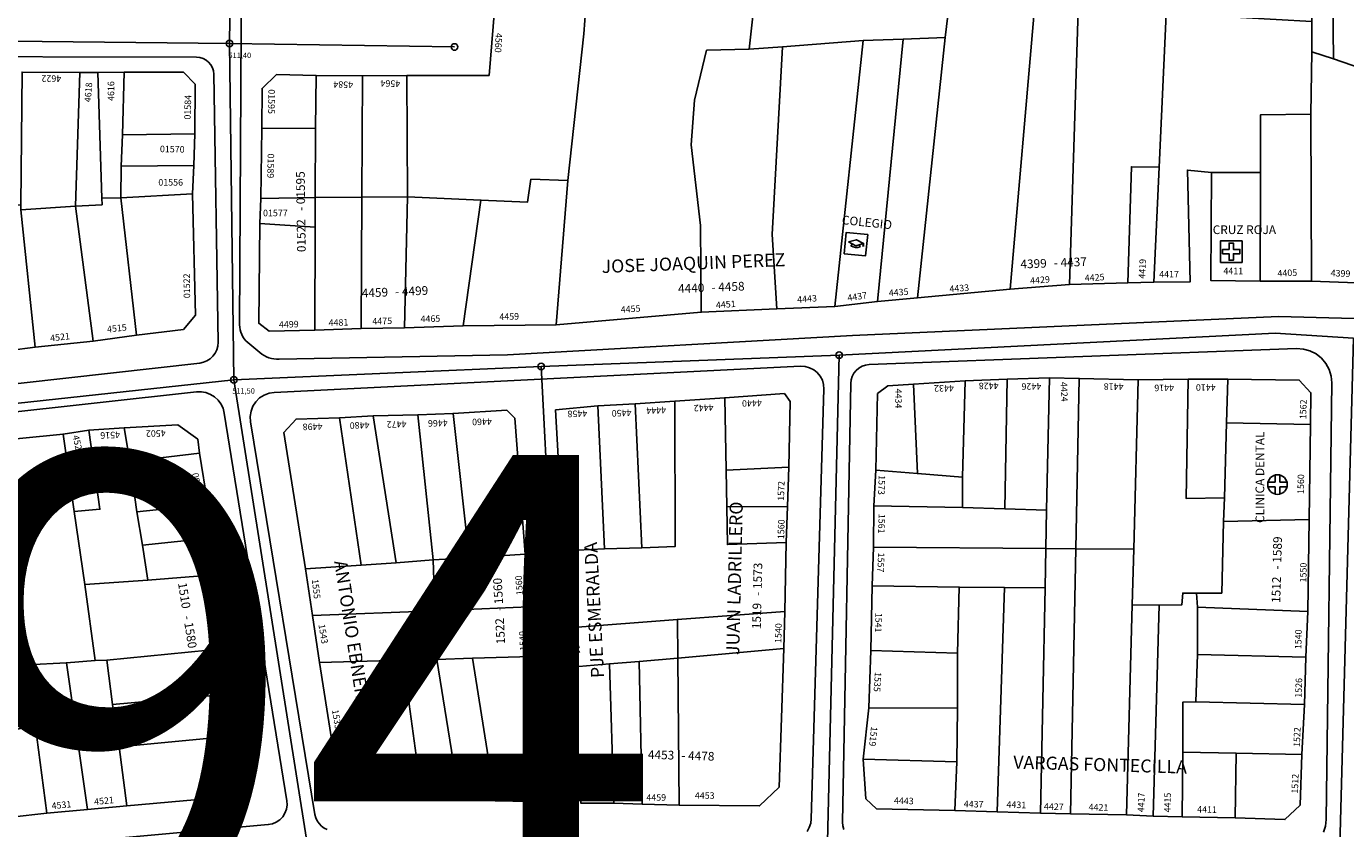
# Model space of a CAD drawing. Extents: x 338579 to 345922, y 6297400 to 6305232.
# Drawn here: x 342207 to 342511, y 6299484 to 6299669 of the extents above; entities that cross this region are included whole.
import ezdxf

# ---------------------------------------------------------------- set-up
doc = ezdxf.new("R2010")
doc.units = 0
doc.header["$MEASUREMENT"] = 0
doc.layers.get('0').update_dxf_attribs({"linetype": 'CONTINUOUS'})
for name, color, linetype in [('1010', 7, 'CONTINUOUS'), ('1400', 7, 'CONTINUOUS'), ('1500', 7, 'CONTINUOUS'), ('2000', 7, 'CONTINUOUS'), ('2510', 7, 'CONTINUOUS'), ('LIMITE_PREDIAL', 7, 'CONTINUOUS')]:
    doc.layers.add(name, color=color, linetype=linetype)

msp = doc.modelspace()

# ---------------------------------------------------------------- linework, layer by layer
at = {"color": 10}
for points in [[(342255.09, 6299733.34), (342254.22, 6299664.64)], [(342096.05, 6299666.35), (342254.22, 6299664.64)], [(342254.22, 6299664.64), (342305.96, 6299663.84)], [(342254.22, 6299664.64), (342255.21, 6299587.28)], [(342512.65, 6299596.88), (342494.69, 6299598.01), (342394.4, 6299592.96)], [(342512.65, 6299596.88), (342509.41, 6299474.37)], [(342325.89, 6299590.34), (342394.4, 6299592.96)], [(342391.61, 6299477.83), (342394.4, 6299592.96)], [(342255.21, 6299587.28), (342325.89, 6299590.34)], [(342325.89, 6299590.34), (342331.63, 6299479.48)], [(342098.12, 6299570.27), (342255.21, 6299587.28)], [(342255.21, 6299587.28), (342271.87, 6299481.58)]]:
    msp.add_lwpolyline(points, dxfattribs=at)
at = {"color": 4}
for points in [[(342395.52, 6299616.27), (342396.04, 6299621.19), (342400.96, 6299620.68), (342400.44, 6299615.76), (342395.52, 6299616.27)], [(342396.52, 6299619.01), (342398.38, 6299619.49), (342400.02, 6299618.63), (342398.23, 6299618.13), (342396.52, 6299619)], [(342397.45, 6299618.53), (342397.1, 6299618.07)], [(342399.09, 6299618.37), (342399.22, 6299617.85)], [(342400.02, 6299618.63), (342399.82, 6299617.99)], [(342400.02, 6299618.63), (342399.84, 6299617.98)], [(342400.02, 6299618.63), (342399.87, 6299617.98)], [(342400.02, 6299618.63), (342399.92, 6299617.98)], [(342400.02, 6299618.63), (342399.95, 6299617.97)], [(342400.02, 6299618.63), (342399.97, 6299617.97)], [(342400.02, 6299618.63), (342400.03, 6299617.96)]]:
    msp.add_lwpolyline(points, dxfattribs=at)
at = {"color": 1}
for points in [[(342482.09, 6299614.27), (342482.09, 6299619.24), (342487.06, 6299619.24), (342487.06, 6299614.27), (342482.09, 6299614.27)], [(342484.08, 6299617.25), (342484.08, 6299618.74), (342485.07, 6299618.74), (342485.07, 6299617.25), (342486.56, 6299617.25), (342486.56, 6299616.26), (342485.07, 6299616.26), (342485.07, 6299614.77), (342484.08, 6299614.77), (342484.08, 6299616.26), (342482.59, 6299616.26), (342482.59, 6299617.25), (342484.08, 6299617.25)], [(342494.68, 6299562.64), (342493.01, 6299562.64)], [(342494.68, 6299563.7), (342493.05, 6299563.7)], [(342494.68, 6299563.7), (342494.68, 6299565.33)], [(342494.68, 6299562.64), (342494.68, 6299561.01)], [(342495.74, 6299563.7), (342495.74, 6299565.36)], [(342495.74, 6299563.7), (342497.4, 6299563.7)], [(342495.74, 6299562.64), (342497.37, 6299562.64)], [(342495.74, 6299562.64), (342495.74, 6299560.97)]]:
    msp.add_lwpolyline(points, dxfattribs=at)
msp.add_circle((342495.21, 6299563.17), 2.25, dxfattribs=at)
at = {"color": 4}
msp.add_arc((342398.38, 6299620.02), 2.33, 236.7261, 290.9461, dxfattribs=at)
at = {"layer": '1400', "color": 2}
for points in [[(342521.6, 6299609.3), (342503, 6299610), (342491.2, 6299610), (342479.9, 6299610.1), (342480, 6299635), (342474.5, 6299635.5), (342475.1, 6299609.8), (342466.8, 6299609.7), (342460.8, 6299609.6), (342447.4, 6299609.2), (342433.7, 6299608.1), (342412.4, 6299606.1), (342403.2, 6299605.3), (342393.4, 6299604.1), (342380.1, 6299603.6), (342362.7, 6299602.8), (342329.3, 6299599.9), (342307.9, 6299599.7), (342294.4, 6299599.2), (342284.5, 6299599.1), (342273.8, 6299598.7), (342263.3, 6299598.5), (342260.9, 6299600.3), (342261.2, 6299623.2), (342261.4, 6299629), (342261.6, 6299645.1), (342261.7, 6299654.3), (342265, 6299657.5), (342274.1, 6299657.3), (342284.8, 6299657.2), (342295, 6299657.3), (342313.9, 6299657.3), (342315.1, 6299672.3)], [(342206.5, 6299658.05), (342219.8, 6299657.95), (342223.9, 6299657.95), (342230, 6299658.05), (342243.6, 6299658.05), (342246.3, 6299655.25), (342246.2, 6299643.85), (342246, 6299636.55), (342245.7, 6299630.05), (342246.4, 6299602.15), (342243.6, 6299598.85), (342232.8, 6299597.55), (342222.8, 6299596.15), (342209.5, 6299594.75), (342197.6, 6299593.25)], [(342403, 6299488.6), (342400.5, 6299490.9), (342399.9, 6299500), (342401.2, 6299511.8), (342401.7, 6299525), (342402, 6299539.9), (342402.3, 6299548.8), (342402.4, 6299558.3), (342402.8, 6299566.5), (342403.2, 6299584.1), (342405.6, 6299585.9), (342411.5, 6299586.3), (342423.4, 6299587), (342433, 6299587.4), (342442.8, 6299587.7), (342449.6, 6299587.6), (342463.2, 6299587.3), (342474.7, 6299587.4), (342483.8, 6299587.4), (342500.2, 6299587.2), (342502.9, 6299584.3), (342502.8, 6299577), (342502.5, 6299555.1), (342502.2, 6299534), (342501.7, 6299523.5), (342501.4, 6299512.6), (342500.8, 6299501.1), (342500.4, 6299489.4), (342496.9, 6299486.1), (342485.5, 6299486.5), (342473.3, 6299486.7), (342466.6, 6299486.9), (342460.5, 6299487.2), (342447.6, 6299487.4), (342440.7, 6299487.6), (342430.7, 6299487.9), (342421, 6299488.2), (342403, 6299488.6)], [(342342.6, 6299489.85), (342335, 6299489.85), (342332.8, 6299521.15), (342332.2, 6299530.25), (342331, 6299547.95), (342329.2, 6299580.35), (342338.9, 6299581.25), (342347.5, 6299581.75), (342356.6, 6299582.35), (342368.1, 6299583.15), (342381.8, 6299584.15), (342383.1, 6299582.25), (342382.8, 6299567.15), (342382.5, 6299558.15), (342382.2, 6299549.85), (342381.9, 6299533.95), (342381.7, 6299525.45), (342380.6, 6299493.55), (342376.1, 6299489.25), (342357.6, 6299489.45), (342349.1, 6299489.65), (342342.6, 6299489.85)], [(342315.3, 6299490.45), (342323.4, 6299490.25), (342326, 6299492.85), (342323.7, 6299523.65), (342323, 6299535.05), (342322.2, 6299547.15), (342319.8, 6299578.45), (342318, 6299580.25), (342305.6, 6299579.55), (342297.5, 6299579.25), (342287.2, 6299578.95), (342279.5, 6299578.55), (342269.5, 6299578.25), (342266.7, 6299575.15), (342271.7, 6299543.75), (342273.3, 6299533.05), (342274.9, 6299522.25), (342279.8, 6299491.05), (342298.5, 6299490.75), (342307.1, 6299490.55), (342315.3, 6299490.45)], [(342195.7, 6299485.7), (342212.2, 6299487.6), (342221.5, 6299488.4), (342230.6, 6299489.3), (342256.5, 6299491.6), (342258.7, 6299494.6), (342257, 6299505.5), (342255.6, 6299515.1), (342254, 6299525.5), (342251.6, 6299542.5), (342250.3, 6299550.9), (342249.2, 6299558.6), (342247.3, 6299570.4), (342246.9, 6299573.6), (342242.3, 6299576.9), (342230, 6299576.2), (342221.8, 6299575.7), (342215.9, 6299574.8), (342184.2, 6299571.6)]]:
    msp.add_lwpolyline(points, dxfattribs=at)
at = {"layer": '1500'}
for centre in [(342254.21, 6299664.64), (342305.95, 6299663.84), (342394.39, 6299592.96), (342325.88, 6299590.34), (342255.2, 6299587.28)]:
    msp.add_circle(centre, 0.759, dxfattribs=at)
at = {"layer": '2000', "color": 1}
for points in [[(342619.91, 6299598.54), (342495.47, 6299601.84), (342397.45, 6299597.44), (342318.16, 6299593.04), (342265.6, 6299591.99), (342265, 6299592), (342264.41, 6299592.07), (342263.82, 6299592.19), (342263.25, 6299592.36), (342262.69, 6299592.58), (342262.16, 6299592.86), (342261.65, 6299593.17), (342261.18, 6299593.54), (342258.41, 6299595.84), (342257.98, 6299596.24), (342257.6, 6299596.68), (342257.27, 6299597.16), (342257, 6299597.68), (342256.78, 6299598.22), (342256.63, 6299598.78), (342256.53, 6299599.36), (342256.51, 6299599.94), (342257.58, 6299790.87)], [(342246.6, 6299661.47), (342247.37, 6299661.39), (342248.11, 6299661.17), (342248.79, 6299660.81), (342249.39, 6299660.32), (342249.88, 6299659.73), (342250.25, 6299659.05), (342250.49, 6299658.32), (342250.57, 6299657.55), (342251.56, 6299595.9), (342251.49, 6299595.04), (342251.26, 6299594.19), (342250.89, 6299593.41), (342250.38, 6299592.7), (342249.74, 6299592.11), (342249.01, 6299591.63), (342248.21, 6299591.31), (342247.35, 6299591.13), (342104.16, 6299575.08)], [(342104.98, 6299661.82), (342246.6, 6299661.47)], [(342395.5, 6299483.83), (342395.27, 6299484.64), (342395.2, 6299485.47), (342397.05, 6299586.41), (342397.14, 6299587.24), (342397.39, 6299588.04), (342397.79, 6299588.78), (342398.32, 6299589.43), (342398.96, 6299589.97), (342399.69, 6299590.38), (342400.49, 6299590.65), (342401.32, 6299590.76), (342499.59, 6299594.44)], [(342499.59, 6299594.44), (342501.16, 6299594.34), (342502.68, 6299593.92), (342504.09, 6299593.21), (342505.33, 6299592.23), (342506.34, 6299591.02), (342507.09, 6299589.63), (342507.54, 6299588.12), (342507.68, 6299586.55), (342506.44, 6299486.12), (342506.27, 6299484.62), (342505.81, 6299483.18)], [(342276.65, 6299483.81), (342275.95, 6299484.15), (342275.32, 6299484.61), (342274.78, 6299485.17), (342274.34, 6299485.82), (342274.02, 6299486.53), (342273.83, 6299487.28), (342259.03, 6299577.63), (342258.96, 6299578.85), (342259.14, 6299580.06), (342259.58, 6299581.21), (342260.25, 6299582.23), (342261.11, 6299583.1), (342262.14, 6299583.77), (342263.28, 6299584.21), (342264.49, 6299584.39), (342385.52, 6299590.38)], [(342385.52, 6299590.38), (342386.57, 6299590.32), (342387.59, 6299590.05), (342388.54, 6299589.58), (342389.36, 6299588.92), (342390.04, 6299588.1), (342390.53, 6299587.17), (342390.82, 6299586.16), (342390.9, 6299585.1), (342387.98, 6299486.27), (342387.85, 6299485.26), (342387.53, 6299484.28), (342387.02, 6299483.39)], [(342106.72, 6299568.98), (342246.58, 6299584.51)], [(342246.58, 6299584.51), (342247.69, 6299584.52), (342248.78, 6299584.33), (342249.81, 6299583.93), (342250.76, 6299583.35), (342251.57, 6299582.6), (342252.23, 6299581.71), (342252.71, 6299580.71), (342252.98, 6299579.63), (342267.37, 6299490.45), (342267.42, 6299489.48), (342267.28, 6299488.51), (342266.94, 6299487.6), (342266.43, 6299486.77), (342265.76, 6299486.07), (342264.95, 6299485.52), (342264.06, 6299485.14), (342263.1, 6299484.95), (342124.14, 6299472.29)]]:
    msp.add_lwpolyline(points, dxfattribs=at)
at = {"layer": 'LIMITE_PREDIAL', "color": 4}
for points in [[(342426.7, 6299736), (342419.8, 6299674.2), (342418.8, 6299666), (342409.1, 6299665.6), (342399.9, 6299665.3), (342381.4, 6299663.9), (342373.7, 6299663.3), (342378.6, 6299707.7), (342397.9, 6299702.8), (342400.9, 6299711.4), (342402.7, 6299710.7), (342404.1, 6299714.1), (342414.2, 6299739.6), (342426.7, 6299736)], [(342510.7, 6299710.1), (342507.6, 6299699.9), (342508.1, 6299661.1), (342503.1, 6299662.7), (342503.1, 6299669.7), (342502.9, 6299701.9), (342504.8, 6299712.4), (342510.7, 6299710.1)], [(342305.1, 6299672.2), (342305.5, 6299699.1), (342314.5, 6299700.1), (342318.7, 6299699.8), (342321.1, 6299709.7), (342338.9, 6299709.9), (342335.7, 6299666.9), (342332, 6299633.1), (342323.5, 6299633.4), (342322.7, 6299628.1), (342312, 6299628.6), (342295.1, 6299629.4), (342295, 6299657.3), (342313.9, 6299657.3), (342315.1, 6299672.3), (342305.1, 6299672.2)], [(342329.3, 6299599.9), (342332, 6299633.1), (342335.7, 6299666.9), (342338.9, 6299709.9), (342355.5, 6299709.7), (342362.5, 6299709.8), (342370.5, 6299710.3), (342379, 6299710.2), (342378.6, 6299707.7), (342373.7, 6299663.3), (342363.9, 6299663.1), (342361.1, 6299651.6), (342360.4, 6299641.3), (342362.5, 6299622.8), (342362.7, 6299602.8), (342329.3, 6299599.9)], [(342510.7, 6299710.1), (342507.6, 6299699.9), (342508.1, 6299661.1), (342514.5, 6299658.9), (342514.7, 6299696.5), (342518.8, 6299706.6), (342510.7, 6299710.1)], [(342412.4, 6299606.1), (342418.8, 6299666), (342419.8, 6299674.2), (342436.5, 6299672.9), (342439.3, 6299672.7), (342433.7, 6299608.1), (342412.4, 6299606.1)], [(342447.4, 6299609.2), (342449.4, 6299672.3), (342439.3, 6299672.7), (342433.7, 6299608.1), (342447.4, 6299609.2)], [(342447.4, 6299609.2), (342449.4, 6299672.3), (342462.9, 6299671.7), (342469.6, 6299671.4), (342468, 6299636.2), (342461.6, 6299636.3), (342460.8, 6299609.6), (342447.4, 6299609.2)], [(342466.8, 6299609.7), (342468, 6299636.2), (342469.6, 6299671.4), (342486.7, 6299670.6), (342503.1, 6299669.7), (342503.1, 6299662.7), (342502.9, 6299648.4), (342491.3, 6299648.2), (342491.3, 6299635), (342480, 6299635), (342474.5, 6299635.5), (342475.1, 6299609.8), (342466.8, 6299609.7)], [(342412.4, 6299606.1), (342418.8, 6299666), (342409.1, 6299665.6), (342403.2, 6299605.3), (342412.4, 6299606.1)], [(342362.7, 6299602.8), (342362.5, 6299622.8), (342360.4, 6299641.3), (342361.1, 6299651.6), (342363.9, 6299663.1), (342373.7, 6299663.3), (342381.4, 6299663.9), (342379, 6299620.7), (342380.1, 6299603.6), (342362.7, 6299602.8)], [(342393.4, 6299604.1), (342399.9, 6299665.3), (342381.4, 6299663.9), (342379, 6299620.7), (342380.1, 6299603.6), (342393.4, 6299604.1)], [(342393.4, 6299604.1), (342399.9, 6299665.3), (342409.1, 6299665.6), (342403.2, 6299605.3), (342393.4, 6299604.1)], [(342503, 6299610), (342502.9, 6299648.4), (342503.1, 6299662.7), (342508.1, 6299661.1), (342514.5, 6299658.9), (342522.7, 6299656.5), (342521.6, 6299609.3), (342503, 6299610)], [(342219.8, 6299657.95), (342218.8, 6299627.25), (342206.2, 6299626.35), (342206.2, 6299627.55), (342206.5, 6299658.05), (342219.8, 6299657.95)], [(342219.8, 6299657.95), (342218.8, 6299627.25), (342224.9, 6299627.55), (342224.8, 6299629.05), (342223.9, 6299657.95), (342219.8, 6299657.95)], [(342230, 6299658.05), (342229.6, 6299643.65), (342229.3, 6299636.45), (342229.2, 6299629.15), (342224.8, 6299629.05), (342223.9, 6299657.95), (342230, 6299658.05)], [(342246.3, 6299655.25), (342243.6, 6299658.05), (342230, 6299658.05), (342229.6, 6299643.65), (342246.2, 6299643.85), (342246.3, 6299655.25)], [(342261.7, 6299654.3), (342265, 6299657.5), (342274.1, 6299657.3), (342274, 6299645.2), (342261.6, 6299645.1), (342261.7, 6299654.3)], [(342274.1, 6299657.3), (342274, 6299645.2), (342273.9, 6299629.2), (342284.6, 6299629.3), (342284.8, 6299657.2), (342274.1, 6299657.3)], [(342295, 6299657.3), (342295.1, 6299629.4), (342284.6, 6299629.3), (342284.8, 6299657.2), (342295, 6299657.3)], [(342503, 6299610), (342502.9, 6299648.4), (342491.3, 6299648.2), (342491.3, 6299635), (342491.2, 6299610), (342503, 6299610)], [(342261.4, 6299629), (342273.9, 6299629.2), (342274, 6299645.2), (342261.6, 6299645.1), (342261.4, 6299629)], [(342246, 6299636.55), (342229.3, 6299636.45), (342229.6, 6299643.65), (342246.2, 6299643.85), (342246, 6299636.55)], [(342246, 6299636.55), (342229.3, 6299636.45), (342229.2, 6299629.15), (342245.7, 6299630.05), (342246, 6299636.55)], [(342466.8, 6299609.7), (342468, 6299636.2), (342461.6, 6299636.3), (342460.8, 6299609.6), (342466.8, 6299609.7)], [(342307.9, 6299599.7), (342312, 6299628.6), (342322.7, 6299628.1), (342323.5, 6299633.4), (342332, 6299633.1), (342329.3, 6299599.9), (342307.9, 6299599.7)], [(342479.9, 6299610.1), (342480, 6299635), (342491.3, 6299635), (342491.2, 6299610), (342479.9, 6299610.1)], [(342246.4, 6299602.15), (342243.6, 6299598.85), (342232.8, 6299597.55), (342229.2, 6299629.15), (342245.7, 6299630.05), (342246.4, 6299602.15)], [(342284.5, 6299599.1), (342284.6, 6299629.3), (342273.9, 6299629.2), (342273.9, 6299622.4), (342273.8, 6299598.7), (342284.5, 6299599.1)], [(342284.5, 6299599.1), (342284.6, 6299629.3), (342295.1, 6299629.4), (342294.4, 6299599.2), (342284.5, 6299599.1)], [(342307.9, 6299599.7), (342312, 6299628.6), (342295.1, 6299629.4), (342294.4, 6299599.2), (342307.9, 6299599.7)], [(342209.5, 6299594.75), (342206.2, 6299626.35), (342206.2, 6299627.55), (342194.1, 6299626.45), (342197.6, 6299593.25), (342209.5, 6299594.75)], [(342209.5, 6299594.75), (342206.2, 6299626.35), (342218.8, 6299627.25), (342222.8, 6299596.15), (342209.5, 6299594.75)], [(342232.8, 6299597.55), (342229.2, 6299629.15), (342224.8, 6299629.05), (342224.9, 6299627.55), (342218.8, 6299627.25), (342222.8, 6299596.15), (342232.8, 6299597.55)], [(342261.4, 6299629), (342273.9, 6299629.2), (342273.9, 6299622.4), (342261.2, 6299623.2), (342261.4, 6299629)], [(342263.3, 6299598.5), (342260.9, 6299600.3), (342261.2, 6299623.2), (342273.9, 6299622.4), (342273.8, 6299598.7), (342263.3, 6299598.5)], [(342423.4, 6299587), (342422.8, 6299564.9), (342412.4, 6299565.7), (342411.5, 6299586.3), (342423.4, 6299587)], [(342423.4, 6299587), (342422.8, 6299564.9), (342422.8, 6299557.9), (342432.5, 6299557.6), (342433, 6299587.4), (342423.4, 6299587)], [(342442.8, 6299587.7), (342442.1, 6299557.3), (342432.5, 6299557.6), (342433, 6299587.4), (342442.8, 6299587.7)], [(342442.8, 6299587.7), (342442.1, 6299557.3), (342441.9, 6299548.5), (342448.8, 6299548.4), (342449.6, 6299587.6), (342442.8, 6299587.7)], [(342463.2, 6299587.3), (342462.2, 6299548.3), (342448.8, 6299548.4), (342449.6, 6299587.6), (342463.2, 6299587.3)], [(342463.2, 6299587.3), (342462.2, 6299548.3), (342461.8, 6299535.5), (342468, 6299535.4), (342473.2, 6299535.5), (342473.4, 6299538.2), (342482.4, 6299538.2), (342482.8, 6299554.7), (342483, 6299560.1), (342474.2, 6299560), (342474.7, 6299587.4), (342463.2, 6299587.3)], [(342483.8, 6299587.4), (342483.5, 6299577.4), (342483, 6299560.1), (342474.2, 6299560), (342474.7, 6299587.4), (342483.8, 6299587.4)], [(342502.9, 6299584.3), (342500.2, 6299587.2), (342483.8, 6299587.4), (342483.5, 6299577.4), (342502.8, 6299577), (342502.9, 6299584.3)], [(342381.8, 6299584.15), (342383.1, 6299582.25), (342382.8, 6299567.15), (342368.4, 6299566.45), (342368.1, 6299583.15), (342381.8, 6299584.15)], [(342405.6, 6299585.9), (342403.2, 6299584.1), (342402.8, 6299566.5), (342412.4, 6299565.7), (342411.5, 6299586.3), (342405.6, 6299585.9)], [(342338.9, 6299581.25), (342340.4, 6299548.35), (342331, 6299547.95), (342329.2, 6299580.35), (342338.9, 6299581.25)], [(342356.6, 6299582.35), (342356.7, 6299548.95), (342349, 6299548.65), (342340.4, 6299548.35), (342331, 6299547.95), (342332.2, 6299530.25), (342357.2, 6299532.15), (342381.9, 6299533.95), (342382.2, 6299549.85), (342368.7, 6299549.35), (342368.6, 6299558.05), (342368.4, 6299566.45), (342368.1, 6299583.15), (342356.6, 6299582.35)], [(342338.9, 6299581.25), (342340.4, 6299548.35), (342349, 6299548.65), (342347.5, 6299581.75), (342338.9, 6299581.25)], [(342356.6, 6299582.35), (342356.7, 6299548.95), (342349, 6299548.65), (342347.5, 6299581.75), (342356.6, 6299582.35)], [(342269.5, 6299578.25), (342266.7, 6299575.15), (342271.7, 6299543.75), (342284.5, 6299544.65), (342279.5, 6299578.55), (342269.5, 6299578.25)], [(342279.5, 6299578.55), (342284.5, 6299544.65), (342292.5, 6299545.15), (342287.2, 6299578.95), (342279.5, 6299578.55)], [(342297.5, 6299579.25), (342301, 6299545.85), (342292.5, 6299545.15), (342287.2, 6299578.95), (342297.5, 6299579.25)], [(342297.5, 6299579.25), (342301, 6299545.85), (342309.3, 6299546.35), (342305.6, 6299579.55), (342297.5, 6299579.25)], [(342318, 6299580.25), (342319.8, 6299578.45), (342322.2, 6299547.15), (342309.3, 6299546.35), (342305.6, 6299579.55), (342318, 6299580.25)], [(342184.2, 6299571.6), (342191.6, 6299515.5), (342193.2, 6299503.7), (342209.5, 6299508), (342207.6, 6299521.7), (342216.7, 6299522.2), (342223.3, 6299522.7), (342220.9, 6299540.2), (342218.5, 6299557), (342215.9, 6299574.8), (342184.2, 6299571.6)], [(342221.8, 6299575.7), (342224.4, 6299557.5), (342218.5, 6299557), (342215.9, 6299574.8), (342221.8, 6299575.7)], [(342221.8, 6299575.7), (342224.4, 6299557.5), (342218.5, 6299557), (342220.9, 6299540.2), (342235.4, 6299541.2), (342234.2, 6299549.2), (342232.9, 6299556.9), (342231.3, 6299568.5), (342230, 6299576.2), (342221.8, 6299575.7)], [(342242.3, 6299576.9), (342246.9, 6299573.6), (342247.3, 6299570.4), (342231.3, 6299568.5), (342230, 6299576.2), (342242.3, 6299576.9)], [(342502.5, 6299555.1), (342482.8, 6299554.7), (342483, 6299560.1), (342483.5, 6299577.4), (342502.8, 6299577), (342502.5, 6299555.1)], [(342247.3, 6299570.4), (342231.3, 6299568.5), (342232.9, 6299556.9), (342249.2, 6299558.6), (342247.3, 6299570.4)], [(342382.8, 6299567.15), (342368.4, 6299566.45), (342368.6, 6299558.05), (342382.5, 6299558.15), (342382.8, 6299567.15)], [(342402.8, 6299566.5), (342412.4, 6299565.7), (342422.8, 6299564.9), (342422.8, 6299557.9), (342402.4, 6299558.3), (342402.8, 6299566.5)], [(342250.3, 6299550.9), (342234.2, 6299549.2), (342232.9, 6299556.9), (342249.2, 6299558.6), (342250.3, 6299550.9)], [(342382.2, 6299549.85), (342368.7, 6299549.35), (342368.6, 6299558.05), (342382.5, 6299558.15), (342382.2, 6299549.85)], [(342402.3, 6299548.8), (342441.9, 6299548.5), (342442.1, 6299557.3), (342432.5, 6299557.6), (342422.8, 6299557.9), (342402.4, 6299558.3), (342402.3, 6299548.8)], [(342502.5, 6299555.1), (342482.8, 6299554.7), (342482.4, 6299538.2), (342476.6, 6299538.2), (342476.8, 6299535), (342502.2, 6299534), (342502.5, 6299555.1)], [(342250.3, 6299550.9), (342234.2, 6299549.2), (342235.4, 6299541.2), (342251.6, 6299542.5), (342250.3, 6299550.9)], [(342402.3, 6299548.8), (342441.9, 6299548.5), (342441.8, 6299539.4), (342432.4, 6299539.5), (342422, 6299539.6), (342402, 6299539.9), (342402.3, 6299548.8)], [(342447.6, 6299487.4), (342448.8, 6299548.4), (342441.9, 6299548.5), (342441.8, 6299539.4), (342440.7, 6299487.6), (342447.6, 6299487.4)], [(342447.6, 6299487.4), (342448.8, 6299548.4), (342462.2, 6299548.3), (342461.8, 6299535.5), (342460.5, 6299487.2), (342447.6, 6299487.4)], [(342271.7, 6299543.75), (342284.5, 6299544.65), (342292.5, 6299545.15), (342301, 6299545.85), (342301.4, 6299534.15), (342273.3, 6299533.05), (342271.7, 6299543.75)], [(342322.2, 6299547.15), (342309.3, 6299546.35), (342301, 6299545.85), (342301.4, 6299534.15), (342323, 6299535.05), (342322.2, 6299547.15)], [(342254, 6299525.5), (342226, 6299522.8), (342223.3, 6299522.7), (342220.9, 6299540.2), (342235.4, 6299541.2), (342251.6, 6299542.5), (342254, 6299525.5)], [(342401.7, 6299525), (342421.6, 6299524.4), (342422, 6299539.6), (342402, 6299539.9), (342401.7, 6299525)], [(342430.7, 6299487.9), (342432.4, 6299539.5), (342422, 6299539.6), (342421.6, 6299524.4), (342421.6, 6299511.7), (342421.5, 6299499.4), (342421, 6299488.2), (342430.7, 6299487.9)], [(342430.7, 6299487.9), (342432.4, 6299539.5), (342441.8, 6299539.4), (342440.7, 6299487.6), (342430.7, 6299487.9)], [(342466.6, 6299486.9), (342468, 6299535.4), (342473.2, 6299535.5), (342473.4, 6299538.2), (342476.6, 6299538.2), (342476.8, 6299535), (342476.8, 6299524.1), (342476.4, 6299513.2), (342473.4, 6299513.1), (342473.4, 6299501.6), (342473.3, 6299486.7), (342466.6, 6299486.9)], [(342466.6, 6299486.9), (342468, 6299535.4), (342461.8, 6299535.5), (342460.5, 6299487.2), (342466.6, 6299486.9)], [(342274.9, 6299522.25), (342294.1, 6299522.75), (342301.9, 6299522.95), (342301.4, 6299534.15), (342273.3, 6299533.05), (342274.9, 6299522.25)], [(342323.7, 6299523.65), (342310.1, 6299523.25), (342301.9, 6299522.95), (342301.4, 6299534.15), (342323, 6299535.05), (342323.7, 6299523.65)], [(342332.2, 6299530.25), (342357.2, 6299532.15), (342357.3, 6299523.25), (342348.4, 6299522.45), (342341.6, 6299521.95), (342332.8, 6299521.15), (342332.2, 6299530.25)], [(342381.9, 6299533.95), (342357.2, 6299532.15), (342357.3, 6299523.25), (342381.7, 6299525.45), (342381.9, 6299533.95)], [(342502.2, 6299534), (342476.8, 6299535), (342476.8, 6299524.1), (342501.7, 6299523.5), (342502.2, 6299534)], [(342254, 6299525.5), (342226, 6299522.8), (342227.3, 6299512.6), (342255.6, 6299515.1), (342254, 6299525.5)], [(342315.3, 6299490.45), (342310.1, 6299523.25), (342301.9, 6299522.95), (342307.1, 6299490.55), (342315.3, 6299490.45)], [(342323.7, 6299523.65), (342310.1, 6299523.25), (342315.3, 6299490.45), (342323.4, 6299490.25), (342326, 6299492.85), (342323.7, 6299523.65)], [(342349.1, 6299489.65), (342348.4, 6299522.45), (342357.3, 6299523.25), (342357.6, 6299489.45), (342349.1, 6299489.65)], [(342376.1, 6299489.25), (342380.6, 6299493.55), (342381.7, 6299525.45), (342357.3, 6299523.25), (342357.6, 6299489.45), (342376.1, 6299489.25)], [(342401.7, 6299525), (342421.6, 6299524.4), (342421.6, 6299511.7), (342401.2, 6299511.8), (342401.7, 6299525)], [(342501.4, 6299512.6), (342476.4, 6299513.2), (342476.8, 6299524.1), (342501.7, 6299523.5), (342501.4, 6299512.6)], [(342212.2, 6299487.6), (342209.5, 6299508), (342207.6, 6299521.7), (342216.7, 6299522.2), (342221.5, 6299488.4), (342212.2, 6299487.6)], [(342230.6, 6299489.3), (342228.8, 6299502.8), (342227.3, 6299512.6), (342226, 6299522.8), (342223.3, 6299522.7), (342216.7, 6299522.2), (342221.5, 6299488.4), (342230.6, 6299489.3)], [(342274.9, 6299522.25), (342294.1, 6299522.75), (342298.5, 6299490.75), (342279.8, 6299491.05), (342274.9, 6299522.25)], [(342298.5, 6299490.75), (342294.1, 6299522.75), (342301.9, 6299522.95), (342307.1, 6299490.55), (342298.5, 6299490.75)], [(342335, 6299489.85), (342332.8, 6299521.15), (342341.6, 6299521.95), (342342.6, 6299489.85), (342335, 6299489.85)], [(342349.1, 6299489.65), (342348.4, 6299522.45), (342341.6, 6299521.95), (342342.6, 6299489.85), (342349.1, 6299489.65)], [(342255.6, 6299515.1), (342227.3, 6299512.6), (342228.8, 6299502.8), (342257, 6299505.5), (342255.6, 6299515.1)], [(342399.9, 6299500), (342421.5, 6299499.4), (342421.6, 6299511.7), (342401.2, 6299511.8), (342399.9, 6299500)], [(342501.4, 6299512.6), (342476.4, 6299513.2), (342473.4, 6299513.1), (342473.4, 6299501.6), (342485.7, 6299501.4), (342500.8, 6299501.1), (342501.4, 6299512.6)], [(342195.7, 6299485.7), (342193.2, 6299503.7), (342209.5, 6299508), (342212.2, 6299487.6), (342195.7, 6299485.7)], [(342258.7, 6299494.6), (342256.5, 6299491.6), (342230.6, 6299489.3), (342228.8, 6299502.8), (342257, 6299505.5), (342258.7, 6299494.6)], [(342421, 6299488.2), (342421.5, 6299499.4), (342399.9, 6299500), (342400.5, 6299490.9), (342403, 6299488.6), (342421, 6299488.2)], [(342485.5, 6299486.5), (342485.7, 6299501.4), (342473.4, 6299501.6), (342473.3, 6299486.7), (342485.5, 6299486.5)], [(342500.4, 6299489.4), (342496.9, 6299486.1), (342485.5, 6299486.5), (342485.7, 6299501.4), (342500.8, 6299501.1), (342500.4, 6299489.4)]]:
    msp.add_lwpolyline(points, dxfattribs=at)

# ---------------------------------------------------------------- texts
at = {"color": 1}
for s, height, p in [('511,40', 1.25, (342253.96, 6299661.29)), ('CRUZ ROJA', 2, (342480.31, 6299620.8)), ('511,50', 1.25, (342254.82, 6299584.09))]:
    msp.add_text(s, height=height, dxfattribs=at).set_placement(p)
at = {"color": 4}
msp.add_text('COLEGIO', height=2, rotation=354.0306, dxfattribs=at).set_placement((342394.95, 6299623.1))
at = {"color": 10}
for s, rotation, p in [('JOSE JOAQUIN PEREZ', 2.1772, (342339.82, 6299611.82)), ('JUAN LADRILLERO', 88.6366, (342371.41, 6299523.93)), ('PJE ESMERALDA', 92.9804, (342340.35, 6299518.75)), ('ANTONIO EBNER', 278.9731, (342278.24, 6299545.48)), ('VARGAS FONTECILLA', 358.3278, (342434.4, 6299497.84))]:
    msp.add_text(s, height=3, rotation=rotation, dxfattribs=at).set_placement(p)
at = {"color": 1}
msp.add_text('CLINICA DENTAL', height=2, rotation=90.0117, dxfattribs=at).set_placement((342492.16, 6299554.33))
at = {"color": 3}
msp.add_text('894', height=110, dxfattribs=at).set_placement((342104.04, 6299460))
at = {"layer": '1010', "color": 10}
for s, rotation, p in [(' - 01595', 90.7459, (342271.61, 6299625.51)), ('01522', 90.7459, (342271.73, 6299616.66)), ('4399', 2.2345, (342436.12, 6299612.87)), (' - 4437', 2.2345, (342443.19, 6299613.15)), ('4459', 2.4637, (342284.64, 6299606.2)), (' - 4499', 2.4637, (342291.71, 6299606.5)), ('4440', 2.1772, (342357.39, 6299607.25)), (' - 4458', 2.1772, (342364.46, 6299607.52)), (' - 1589', 88.4647, (342496.03, 6299542.99)), (' - 1573', 88.6366, (342376.54, 6299536.95)), (' - 1560', 92.9804, (342317.22, 6299533.54)), ('1512', 88.4647, (342495.84, 6299535.92)), ('1510', 278.9731, (342242.34, 6299540.49)), ('1519', 88.6366, (342376.37, 6299529.88)), (' - 1580', 278.9731, (342243.44, 6299533.5)), ('1522', 92.9804, (342317.59, 6299526.47)), ('4453', 358.4424, (342350.39, 6299500.07)), (' - 4478', 358.4424, (342357.46, 6299499.87))]:
    msp.add_text(s, height=2, rotation=rotation, dxfattribs=at).set_placement(p)
at = {"layer": '2510', "color": 4}
for s, rotation, p in [('4560', 266.7691, (342315.43, 6299667.11)), ('4622', 180.1379, (342215.5, 6299657.32)), ('4618', 86.001, (342222.31, 6299651.09)), ('4616', 90.0117, (342227.68, 6299651.42)), ('01595', 269.2329, (342263.15, 6299654.12)), ('4584', 178.3618, (342282.64, 6299655.85)), ('4564', 178.3618, (342293.48, 6299656.12)), ('01584', 88.4647, (342245.25, 6299647.12)), ('01570', 358.7862, (342238.17, 6299639.65)), ('01589', 269.2329, (342262.96, 6299639.33)), ('4419', 86.975, (342464.75, 6299610.51)), ('01522', 90.6992, (342245.15, 6299606.06)), ('4429', 4.6983, (342438.38, 6299609.3)), ('4425', 3.2659, (342450.92, 6299609.93)), ('4405', 2.5783, (342495.23, 6299611.01)), ('4399', 357.2965, (342507.4, 6299611.12)), ('4435', 4.2399, (342405.87, 6299606.5)), ('4433', 4.6983, (342419.82, 6299607.41)), ('4451', 4.068, (342366.1, 6299603.71)), ('4443', 4.2972, (342384.81, 6299604.99)), ('4437', 8.3652, (342396.42, 6299605.36)), ('4465', 1.547, (342298.14, 6299600.52)), ('4459', 1.547, (342316.26, 6299601.02)), ('4455', 4.068, (342344.21, 6299602.66)), ('4515', 6.4171, (342226.11, 6299598.13)), ('4499', 1.547, (342265.58, 6299599.23)), ('4481', 1.547, (342277, 6299599.65)), ('4475', 1.547, (342287.06, 6299599.99)), ('4521', 6.4171, (342213.03, 6299596.1)), ('4424', 271.9831, (342445.33, 6299586.76)), ('4434', 269.9777, (342407.29, 6299585.25)), ('4432', 180.5963, (342420.75, 6299586.09)), ('4428', 180.5963, (342431.05, 6299586.63)), ('4426', 180.5963, (342440.88, 6299586.52)), ('4418', 180.5963, (342459.79, 6299586.48)), ('4416', 180.5963, (342471.42, 6299586.19)), ('4410', 180.5963, (342480.98, 6299586.29)), ('4444', 182.4871, (342354.56, 6299581.09)), ('4442', 182.4871, (342365.47, 6299581.68)), ('4440', 181.8568, (342376.57, 6299582.71)), ('1562', 88.3395, (342501.8, 6299578.18)), ('4472', 181.6849, (342294.87, 6299577.86)), ('4466', 181.6849, (342304.35, 6299578.12)), ('4460', 181.6849, (342314.5, 6299578.44)), ('4458', 182.4871, (342336.44, 6299580.32)), ('4450', 182.4871, (342346.6, 6299580.48)), ('4516', 182.3152, (342228.99, 6299575.38)), ('4502', 181.6276, (342239.49, 6299575.77)), ('4498', 181.6849, (342275.54, 6299577.29)), ('4480', 181.6849, (342286.36, 6299577.61)), ('4520', 282.9839, (342218.07, 6299574.35)), ('1580', 98.4914, (342247.72, 6299561.47)), ('1572', 88.522, (342381.73, 6299559.42)), ('1573', 268.2015, (342403.5, 6299565.36)), ('1560', 89.0949, (342501.28, 6299561)), ('1576', 98.4914, (342249.16, 6299551.77)), ('1560', 88.522, (342381.74, 6299550.6)), ('1561', 268.2015, (342403.49, 6299556.47)), ('1566', 98.4914, (342250.35, 6299543.76)), ('1557', 268.2015, (342403.33, 6299547.54)), ('1550', 89.0949, (342501.86, 6299540.65)), ('1555', 276.8532, (342273.1, 6299541.31)), ('1560', 93.9651, (342321.69, 6299537.78)), ('1548', 97.9758, (342252.37, 6299529.21)), ('1541', 268.2015, (342402.76, 6299533.71)), ('1543', 279.8326, (342274.63, 6299530.92)), ('1540', 93.4494, (342322.53, 6299524.99)), ('1540', 88.522, (342381.1, 6299526.71)), ('1540', 89.0949, (342500.71, 6299525.28)), ('1531', 276.8532, (342332.86, 6299528.43)), ('1532', 97.9758, (342254, 6299517.6)), ('1535', 266.1389, (342402.63, 6299520.08)), ('1526', 88.0636, (342500.75, 6299514.11)), ('1524', 97.9758, (342255.41, 6299507.58)), ('1533', 279.6034, (342277.74, 6299511.29)), ('1519', 264.0762, (342401.74, 6299507.56)), ('1522', 88.0636, (342500.37, 6299502.79)), ('1510', 97.9758, (342257.13, 6299495.35)), ('1512', 88.0636, (342499.91, 6299492.05)), ('4487', 358.7862, (342299.04, 6299491.65)), ('4483', 358.7862, (342308.18, 6299491.48)), ('1522', 358.7862, (342317.31, 6299491.69)), ('4531', 5.615, (342213.35, 6299488.49)), ('4521', 5.615, (342223.13, 6299489.45)), ('4443', 358.3278, (342406.98, 6299489.74)), ('4437', 358.3278, (342423.04, 6299488.97)), ('4431', 358.3278, (342432.86, 6299488.83)), ('4427', 358.3278, (342441.48, 6299488.39)), ('4421', 358.3278, (342451.75, 6299488.25)), ('4417', 88.4074, (342464.55, 6299487.77)), ('4415', 89.1522, (342470.63, 6299487.74)), ('4411', 358.3278, (342476.71, 6299487.74))]:
    msp.add_text(s, height=1.5, rotation=rotation, dxfattribs=at).set_placement(p)
for s, p in [('01556', (342237.82, 6299631.95)), ('01577', (342261.9, 6299624.9)), ('4417', (342468, 6299610.81)), ('4411', (342482.77, 6299611.57)), ('4465', (342335.46, 6299490.44)), ('4463', (342342.61, 6299490.44)), ('4459', (342350.06, 6299490.44)), ('4453', (342361.21, 6299490.89))]:
    msp.add_text(s, height=1.5, dxfattribs=at).set_placement(p)

doc.saveas('drawing.dxf')
